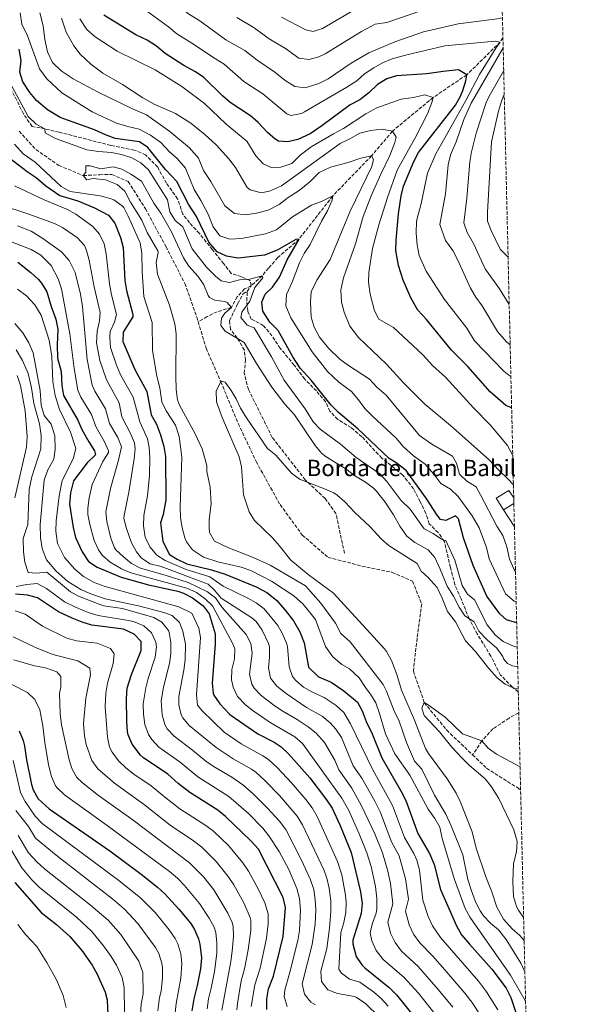
# Model space of a CAD drawing. Units: metres. Extents: x 658510 to 661974, y 4734880 to 4737272.
# Drawn here: x 661699 to 661974, y 4736096 to 4736577 of the extents above; entities that cross this region are included whole.
import ezdxf

# ---------------------------------------------------------------- set-up
doc = ezdxf.new("R2010")
doc.units = ezdxf.units.M
doc.header["$MEASUREMENT"] = 0
doc.linetypes.add('DGN Style 3', pattern=[2.435891, 1.739922, -0.695969])
for name, color, linetype, lineweight in [('Barranco lineal', 142, 'DGN Style 3', 13), ('Borda', 1, 'Continuous', 13), ('Curva de nivel directora', 30, 'Continuous', 30), ('Curva de nivel intermedia', 30, 'Continuous', 0), ('Línea  de muro-pared o tapia', 1, 'Continuous', 13), ('Senda', 7, 'DGN Style 3', 0), ('Texto de Borda', 7, 'Continuous', 0), ('Zona arbolada', 92, 'DGN Style 3', 0)]:
    doc.layers.add(name, color=color, linetype=linetype, lineweight=lineweight)
doc.styles.add('Style-Arial', font='arial.ttf')

msp = doc.modelspace()

# ---------------------------------------------------------------- linework, layer by layer
at = {"layer": 'Barranco lineal', "color": 142, "linetype": 'DGN Style 3', "lineweight": 13}
for points in [[(661935.75, 4736568.61, 730.89), (661935.69, 4736568.51, 730.85), (661934.45, 4736566.53, 730), (661918.02, 4736550.46, 725), (661901.65, 4736539.4, 720), (661881.67, 4736522.88, 715), (661871.45, 4736510.82, 710), (661852.47, 4736491.2, 705), (661835.97, 4736470.07, 700), (661825.57, 4736461.01, 698.59), (661821, 4736455.9, 696.94), (661817.94, 4736452.16, 695), (661812.43, 4736447.21, 693.94), (661809.3, 4736445.7, 692.29), (661805.74, 4736441.83, 690.7), (661802.85, 4736436.55, 690), (661795.87, 4736434.56, 688.12), (661791.06, 4736432.17, 686.88), (661786.63, 4736429.64, 686.32)], [(661699.01, 4736522.96, 691.99), (661707.22, 4736513.92, 691.35), (661718.45, 4736506.1, 691.24), (661730.33, 4736501.19, 690), (661738.42, 4736501.6, 689.18), (661744.35, 4736501.7, 687.88), (661752.4, 4736498.25, 687.76), (661760.8, 4736484.92, 687.41), (661770.89, 4736466.35, 687.41), (661780.12, 4736448.33, 686.94), (661785.93, 4736431.96, 686.35), (661786.63, 4736429.64, 686.32)], [(661786.63, 4736429.64, 686.32), (661790.51, 4736416.69, 686.12), (661797.7, 4736400.3, 685), (661806.22, 4736379.82, 684.88), (661814.98, 4736361.23, 684.29), (661826.71, 4736340.15, 683.82), (661837.58, 4736325.26, 683.47), (661850.18, 4736314.36, 682.88), (661866.72, 4736310.1, 682.41), (661881.45, 4736307.04, 682.41), (661891.5, 4736302.69, 682.41), (661896.01, 4736291.56, 682.29), (661893.74, 4736274.77, 681.71), (661891.92, 4736258.74, 680.65), (661897.29, 4736243.27, 680), (661908.24, 4736229.8, 679.65), (661920.9, 4736217.71, 679.57)], [(661943.52, 4736238.36, 682.11), (661943.45, 4736238.32, 682.1), (661938.74, 4736235.65, 681.29), (661930.87, 4736230.44, 680.65), (661925.45, 4736224.52, 680), (661920.9, 4736217.71, 679.57)], [(661920.9, 4736217.71, 679.57), (661927.73, 4736211.19, 679.53), (661942.57, 4736201.83, 678.94), (661944.34, 4736200.56, 678.94), (661944.41, 4736200.51, 678.94)]]:
    msp.add_polyline3d(points, dxfattribs=at)
at = {"layer": 'Borda', "color": 1, "linetype": 'Continuous', "lineweight": 13, "elevation": 715.18, "flags": 128}
msp.add_lwpolyline([(661941.05, 4736343.49), (661941.11, 4736340.72), (661936.06, 4736337.65), (661932.37, 4736343.32), (661938.65, 4736347.14), (661941.05, 4736343.49)], close=True, dxfattribs=at)
at = {"layer": 'Borda', "color": 23, "linetype": 'Continuous', "lineweight": 0, "elevation": 715.18, "flags": 128}
for points in [[(661936.06, 4736337.65), (661932.37, 4736343.32), (661938.65, 4736347.14), (661941.05, 4736343.49)], [(661941.11, 4736340.72), (661936.06, 4736337.65)]]:
    msp.add_lwpolyline(points, dxfattribs=at)
at = {"layer": 'Curva de nivel directora', "color": 30, "linetype": 'Continuous', "lineweight": 30, "flags": 128}
for points, elevation in [([(661940.01, 4736387.48), (661937.12, 4736388.63), (661929.43, 4736395.38), (661918.6, 4736407.82), (661910.61, 4736415.7), (661898.42, 4736430.75), (661894.11, 4736435.34), (661890.63, 4736441.4), (661886.96, 4736449.91), (661884.66, 4736457.1), (661883.42, 4736464.53), (661883.45, 4736469.52), (661884.66, 4736482.48), (661885.92, 4736491.18), (661887.16, 4736496.03), (661892.15, 4736507.99), (661894.43, 4736512.43), (661912.6, 4736535.55), (661914.98, 4736539.96), (661916.11, 4736542.77), (661917.59, 4736547.54), (661918.02, 4736550.46), (661913.93, 4736552.84), (661906.51, 4736552.16), (661898.48, 4736550.95), (661883.71, 4736550.02), (661878.89, 4736548.56), (661874.42, 4736545.67), (661870.15, 4736541.65), (661865.69, 4736538.19), (661861.02, 4736535.76), (661847.19, 4736525.45), (661841.37, 4736521.6), (661835.34, 4736518.85), (661830.48, 4736517.72), (661825.92, 4736517.93), (661824.29, 4736518.96), (661820.62, 4736522.31), (661816, 4736527.15), (661812.26, 4736530.46), (661802.34, 4736536.91), (661798.55, 4736540.17), (661789.36, 4736549.13), (661785.23, 4736551.96), (661779.68, 4736555.06), (661770.45, 4736560.86), (661766.25, 4736564.46), (661761.59, 4736567.49), (661756.04, 4736570.04), (661740.41, 4736579.67)], 725), ([(661942.49, 4736282.33), (661937.45, 4736283.77), (661934.3, 4736286.68), (661927.82, 4736295.31), (661921.12, 4736310.38), (661916.38, 4736323.86), (661914.02, 4736333.28), (661912.49, 4736334.71), (661907.78, 4736332.43), (661905.18, 4736332.86), (661903.51, 4736335), (661898.24, 4736343.38), (661888.37, 4736356.82), (661883.46, 4736360.65), (661880.04, 4736362.67), (661864.7, 4736377.25), (661855.31, 4736385.25), (661851.77, 4736388.76), (661841.97, 4736401.12), (661836.46, 4736406.92), (661832.94, 4736412.55), (661825.77, 4736425.38), (661821.61, 4736429.41), (661818.23, 4736434.77), (661817.73, 4736439.28), (661819.32, 4736443.07), (661823.03, 4736446.52), (661826.38, 4736451.51), (661830.23, 4736459.95), (661835.97, 4736470.07), (661834.41, 4736469.88), (661825.33, 4736464.72), (661819.01, 4736462.29), (661806.17, 4736460.79), (661800.44, 4736461.66), (661795.97, 4736463.92), (661791.9, 4736468.66), (661785.72, 4736481.22), (661781.95, 4736487.18), (661776.22, 4736498.24), (661770.62, 4736504.18), (661761.91, 4736514.85), (661757.84, 4736517.76), (661745.98, 4736519.39), (661741.27, 4736521.08), (661735.82, 4736523.56), (661719.15, 4736529.66), (661712.88, 4736533.42), (661707.42, 4736537.88), (661704.29, 4736541.85), (661700.84, 4736546.98), (661699.36, 4736551.75), (661700.02, 4736557.55), (661699.09, 4736563.04)], 700), ([(661694.48, 4736509.74), (661702.92, 4736503.1), (661707.34, 4736500.3), (661712.05, 4736496.17), (661718.93, 4736491.49), (661727.8, 4736488.85), (661735.92, 4736485.45), (661742.78, 4736481.84), (661745.91, 4736477.95), (661748.54, 4736470.81), (661749.91, 4736466.01), (661750.77, 4736449.85), (661751.47, 4736444.9), (661754.67, 4736433.19), (661754.67, 4736432.09), (661749.92, 4736424.55), (661749.8, 4736419.98), (661755.67, 4736406.28), (661761.48, 4736395.59), (661763.55, 4736384.15), (661766.21, 4736379.49), (661768.13, 4736374.25), (661769.74, 4736368.66), (661770.65, 4736363.74), (661770.8, 4736342.52), (661769.51, 4736335.35), (661768.16, 4736331.25), (661769.34, 4736322.05), (661772.55, 4736315.7), (661776.26, 4736313.41), (661781.09, 4736311.22), (661793.19, 4736308.31), (661799.81, 4736306.16), (661814.97, 4736300), (661820.19, 4736297.17), (661824.96, 4736293.48), (661829.27, 4736288.56), (661833.21, 4736283.35), (661836.41, 4736277.85), (661838.56, 4736272.52), (661840.54, 4736260.59), (661845.51, 4736255.87), (661851.76, 4736253.24), (661857.85, 4736249.1), (661864.63, 4736243.57), (661866.91, 4736239.25), (661868.78, 4736233.96), (661871.69, 4736228.05), (661876.47, 4736216.17), (661885.97, 4736199.77), (661888.22, 4736195.3), (661894.08, 4736179.16), (661899.88, 4736169.37), (661902.15, 4736164.02), (661905.15, 4736151.9)], 700), ([(661698.41, 4736458.84), (661704.77, 4736453.8), (661708.4, 4736450.35), (661710.01, 4736448.51), (661712.54, 4736444.2), (661714.63, 4736437.18), (661717.04, 4736430.84), (661718.01, 4736425.94), (661717.66, 4736418.4), (661717.77, 4736411.82), (661719.61, 4736405.26)], 725), ([(661719.61, 4736405.26), (661719.82, 4736398.48), (661720.69, 4736393.55), (661727.74, 4736381.43), (661729.76, 4736376.85), (661733.06, 4736370.88), (661735.9, 4736366.5), (661736.45, 4736364.49), (661732.33, 4736360.66), (661725.64, 4736351.84), (661724.22, 4736345.99), (661723.65, 4736340.31), (661725.41, 4736328.96), (661726.56, 4736324.09), (661729.88, 4736317.11), (661732.98, 4736312.28), (661737.19, 4736309.58), (661748.97, 4736304.6), (661762.32, 4736300.94), (661776.68, 4736297.78), (661779.41, 4736296.89), (661783.78, 4736294.51), (661789.01, 4736290.61), (661792.05, 4736286.69), (661794.94, 4736276.87), (661794.93, 4736271.86), (661793.51, 4736252.83), (661793.99, 4736247.84), (661794.35, 4736246.85), (661797.18, 4736242.72), (661802.06, 4736237.52), (661815.86, 4736228.05), (661823.84, 4736223.94), (661827.2, 4736221.6), (661830.89, 4736218.22), (661841.34, 4736206.43), (661849.43, 4736195.76), (661852.12, 4736191.54), (661855.92, 4736183.51), (661861.5, 4736169.95), (661866.12, 4736150.6), (661866.93, 4736144.98), (661866.31, 4736140), (661862.38, 4736126.95), (661862.29, 4736125.24), (661863.97, 4736119.03), (661866.71, 4736114.88), (661868.2, 4736113.42), (661880.14, 4736103.79), (661883.7, 4736100.28), (661897.15, 4736083.5)], 725), ([(661703.13, 4736295.91), (661697.29, 4736296.29)], 750), ([(661820.17, 4736093.15), (661820.24, 4736098.34), (661820.99, 4736103.28), (661823.44, 4736109.49), (661828.16, 4736128.77), (661829.33, 4736143.01), (661828.28, 4736147.92), (661816.14, 4736171.54), (661812.4, 4736175.62), (661800, 4736187.5), (661796.16, 4736190.71), (661782.47, 4736199.34), (661776.75, 4736203.76), (661771.78, 4736208.2), (661759.89, 4736216.2), (661758.36, 4736217.48), (661754.36, 4736222.9), (661752.37, 4736227.47), (661752.07, 4736229.07), (661751.65, 4736234.05), (661751.52, 4736245.34), (661751.82, 4736250.33), (661754.06, 4736257.05), (661758.67, 4736268.75), (661758.71, 4736273.17), (661755.3, 4736276.84), (661750.08, 4736279.15), (661734.61, 4736281.23), (661729.79, 4736282.59), (661724.96, 4736284.59), (661718.25, 4736287.75), (661707.96, 4736294.61), (661703.13, 4736295.91)], 750), ([(661698.95, 4736229.39), (661700.96, 4736224.8), (661701.7, 4736222.19), (661702.57, 4736215.24), (661705.02, 4736203.15), (661705.82, 4736200.51), (661708.36, 4736196.21), (661713.66, 4736191.37), (661743.38, 4736170.71), (661758.71, 4736159.38), (661766.79, 4736153.01), (661770.35, 4736149.78), (661777.21, 4736142.24), (661782.99, 4736135.18), (661784.84, 4736132.31), (661786.77, 4736127.69), (661787.4, 4736125.11), (661788.17, 4736118.34), (661787.79, 4736112.97), (661786.17, 4736104.9), (661784.44, 4736098.37), (661783.55, 4736092.52)], 775), ([(661696.92, 4736155.24), (661709.77, 4736140.58), (661717.3, 4736134.77), (661723.89, 4736128.85), (661729.65, 4736121.98), (661734.75, 4736114.72), (661737.12, 4736110.32), (661741.13, 4736101.62), (661742.08, 4736097.89), (661742.69, 4736083.31)], 800), ([(661905.15, 4736151.9), (661913, 4736134.05), (661915.48, 4736129.71), (661919.32, 4736125.02), (661930.39, 4736112.77), (661937.37, 4736103.47), (661939.6, 4736098.99), (661942.03, 4736091.69), (661944.29, 4736086.89), (661947.16, 4736083.68)], 700)]:
    msp.add_lwpolyline(points, dxfattribs=dict(at, elevation=elevation))
at = {"layer": 'Curva de nivel intermedia', "color": 30, "linetype": 'Continuous', "lineweight": 0, "flags": 128}
for points, elevation in [([(661757.88, 4736619.87), (661757.98, 4736613.92), (661761.21, 4736602.46), (661764.22, 4736597.29), (661768.22, 4736592.53), (661777.9, 4736583.38), (661781.84, 4736580.3), (661787.41, 4736576.94), (661800.21, 4736567.64), (661809.39, 4736562.33), (661815.44, 4736557.57), (661824.14, 4736551.83), (661829.2, 4736547.68), (661833.95, 4736544.83), (661838.93, 4736544.18), (661845.69, 4736546.25), (661850.19, 4736548.44), (661861.54, 4736556.15), (661870.19, 4736561.16), (661882.81, 4736566.63), (661896.95, 4736571.56), (661913.83, 4736575.5), (661931.86, 4736577.67), (661935.52, 4736578.34)], 735), ([(661752.32, 4736588.48), (661772.08, 4736573.92), (661776.15, 4736570.58), (661783.55, 4736566), (661795.04, 4736558.22), (661799.38, 4736555.73), (661808.89, 4736547.24), (661818.2, 4736541.15), (661829.94, 4736531.38), (661831.97, 4736530.53), (661837.14, 4736531.52), (661838.7, 4736532.37), (661859.43, 4736544.44), (661864.22, 4736547.61), (661867.98, 4736550.91), (661872.5, 4736553.95), (661876.88, 4736556.37), (661881.53, 4736558.24), (661888.08, 4736560.16), (661907.28, 4736564.68), (661931.9, 4736566.96), (661934.45, 4736566.53), (661932.24, 4736563.58), (661924.26, 4736550.55), (661917.68, 4736537.84), (661902.85, 4736511.81), (661898.86, 4736502.43), (661895.76, 4736487.51), (661893.49, 4736478.81), (661893.31, 4736472.92), (661893.77, 4736467.28), (661894.7, 4736462.08), (661898.21, 4736454.32), (661907.14, 4736440.48), (661918.11, 4736426.53), (661921.83, 4736420.33), (661936.12, 4736405.54), (661938.68, 4736403.43), (661939.65, 4736402.81)], 730), ([(661699.54, 4736580.82), (661700.29, 4736575.28), (661703.16, 4736569.49), (661708.92, 4736553.39), (661712.62, 4736548.51), (661719.93, 4736541.71), (661734.81, 4736532.29), (661746.71, 4736526.88), (661752.2, 4736525.18), (661757.82, 4736523.9), (661763.23, 4736520.88), (661768.28, 4736517.29), (661772.35, 4736513.03)], 705), ([(661709.08, 4736580.88), (661710.83, 4736574.46), (661711.64, 4736567.7), (661712.82, 4736561.79), (661715.39, 4736556.51), (661719.51, 4736552.39), (661725.5, 4736548.58), (661737.6, 4736542.04), (661754.51, 4736533.76), (661761.34, 4736530.9), (661772.76, 4736522.71), (661782.4, 4736514.67), (661786.76, 4736509.66), (661789.26, 4736503.72), (661792.78, 4736498.32), (661799.65, 4736486.38), (661804.46, 4736482.69), (661809.75, 4736482.02), (661815.1, 4736482.81), (661820.91, 4736484.27), (661826.19, 4736486.94), (661830.69, 4736490.5), (661836.05, 4736493.88), (661841.26, 4736498.06), (661845.84, 4736502.7), (661851.45, 4736505.23), (661860.07, 4736507.53), (661866.25, 4736509.7), (661871.45, 4736510.82), (661872.47, 4736509.1), (661871.58, 4736505.69), (661861.06, 4736483.74), (661851.23, 4736460.1), (661844.66, 4736450.01), (661841.93, 4736444.23), (661841.53, 4736439.37), (661841.84, 4736431.85), (661843.38, 4736426.98), (661846, 4736422.13), (661850.37, 4736416.69), (661855.91, 4736411.32), (661860.15, 4736408.19), (661870.47, 4736401.62), (661874.06, 4736397.59), (661878.6, 4736393.75), (661894.87, 4736373.96), (661901, 4736369.73), (661911.12, 4736363.87), (661912.96, 4736360.51), (661914.42, 4736355.12), (661918.1, 4736351.6), (661922.61, 4736348.8), (661924.84, 4736344.98), (661932.75, 4736329.58), (661935.65, 4736325.01), (661937.67, 4736319.44), (661938.94, 4736313.39), (661941.28, 4736308.35)], 710), ([(661719.74, 4736578.27), (661722.06, 4736571.3), (661725.7, 4736564.67), (661728.87, 4736560.58), (661734.08, 4736555.72), (661739.98, 4736551.3), (661749.58, 4736545.71), (661759.57, 4736539.19), (661765.12, 4736536.08), (661775.59, 4736531.58), (661782.96, 4736526.85), (661789.93, 4736521.27), (661795.46, 4736516.23), (661801.69, 4736509.41), (661804.91, 4736505.09), (661810.62, 4736495.39), (661812.09, 4736494.19), (661817.44, 4736492.72), (661821.52, 4736493.5), (661827.41, 4736496.08), (661856.11, 4736516.92), (661860.83, 4736519.11), (661865.68, 4736521.92), (661870.88, 4736523.27), (661876.52, 4736523.88), (661881.67, 4736522.88), (661883.45, 4736519.95), (661882.79, 4736517.3), (661880.44, 4736510.96), (661875.98, 4736501.9), (661871.3, 4736491.33), (661867.37, 4736481.1), (661863.63, 4736467.72), (661857.77, 4736451.15), (661856.5, 4736445.34), (661856.79, 4736439.18), (661858.09, 4736434.26), (661860.83, 4736427.48), (661865.11, 4736421.95), (661878.78, 4736408.94), (661887.02, 4736399.76), (661897.54, 4736389.34), (661910.04, 4736378.95), (661928.99, 4736362.12), (661933.63, 4736357.11), (661938.22, 4736352.76), (661940.9, 4736349.81)], 715), ([(661940.56, 4736364.13), (661937.96, 4736369.05), (661929.47, 4736379.23), (661921.34, 4736387.47), (661907.73, 4736402.5), (661901.43, 4736408.01), (661896.56, 4736413.48), (661882.18, 4736426.75), (661875.1, 4736430.83), (661872.92, 4736434.94), (661870.72, 4736443.09), (661869.92, 4736449.01), (661870.13, 4736453.76), (661871.87, 4736465.42), (661875.03, 4736477), (661879.24, 4736490.38), (661884.01, 4736503.87), (661892.66, 4736519.35), (661898.77, 4736531.31), (661900.99, 4736536.85), (661901.65, 4736539.4), (661897.49, 4736540.75), (661892.05, 4736539.44), (661885.9, 4736538.63), (661874.11, 4736534.26), (661868.74, 4736531.44), (661857.8, 4736524.16), (661852.85, 4736521.59), (661841.99, 4736515.2), (661836.59, 4736511.21), (661832.47, 4736507.14), (661827.09, 4736505.22), (661822.29, 4736505.05), (661818.4, 4736506.87), (661814.91, 4736510.82), (661810.37, 4736517.94), (661800.35, 4736526.35), (661789.69, 4736536.39), (661778.64, 4736544.73), (661765.57, 4736552.85), (661746.98, 4736562.06), (661736.13, 4736569.04), (661732.08, 4736572.6), (661728.7, 4736577.87)], 720), ([(661805.54, 4736578.58), (661813.96, 4736573.39), (661821.44, 4736568.12), (661829.41, 4736563.35), (661835.95, 4736558.69), (661840.89, 4736557.92), (661845.71, 4736559.3), (661848.83, 4736560.81), (661866.48, 4736571.69), (661873.19, 4736575.31), (661878.87, 4736576.06), (661895.5, 4736581.74)], 740), ([(661827.45, 4736578.67), (661839.33, 4736572.43), (661842.92, 4736571.67), (661847.49, 4736573.08), (661862.86, 4736582.17)], 745), ([(661935.87, 4736563.6), (661920.23, 4736536.53), (661916.62, 4736528.54), (661912.79, 4736517.71), (661910.16, 4736511.27), (661908.88, 4736506.43), (661907.71, 4736492.16), (661904.87, 4736477.21), (661907.73, 4736469.4), (661911.24, 4736464.46), (661913.57, 4736460.04), (661919.86, 4736446.06), (661922.43, 4736441.72), (661925.6, 4736437.35), (661933.05, 4736424.95), (661937.46, 4736419.8), (661939.29, 4736418.39)], 735), ([(661942.77, 4736270.36), (661941.22, 4736270.74), (661935.87, 4736273.2), (661932.01, 4736276.38), (661927.96, 4736281.4), (661921.8, 4736293.54), (661918.37, 4736296.31), (661915.85, 4736300.6), (661912.17, 4736312.91), (661907.83, 4736322.54), (661906.84, 4736322.71), (661905.75, 4736323.17), (661901.61, 4736326.02), (661897.2, 4736328.38), (661890.31, 4736337.93), (661885.86, 4736342.33), (661878.89, 4736351.49), (661875.56, 4736355.24), (661863.88, 4736363.21), (661856.23, 4736369.76), (661846.39, 4736377), (661842.97, 4736380.64), (661838.95, 4736387.06), (661828.68, 4736400.98), (661822.57, 4736412.53), (661813.97, 4736426.6), (661810.66, 4736427.96), (661807.44, 4736431.72), (661807.92, 4736434.32), (661811.92, 4736439.78), (661814.31, 4736446.46), (661818.25, 4736451.21), (661817.94, 4736452.16), (661811.23, 4736450.28), (661806.87, 4736450.17), (661801.99, 4736448.83), (661797.84, 4736449.61), (661795.12, 4736451.87), (661790.72, 4736456.41), (661783.71, 4736465.29), (661779.16, 4736476.13), (661775.34, 4736479.18), (661772.76, 4736483.47), (661771.56, 4736489.24), (661762.33, 4736503.91), (661758.56, 4736507.48), (661754.18, 4736509.88), (661749.13, 4736511.56), (661744.22, 4736512.5), (661737.91, 4736512.89), (661732.15, 4736513.69), (661716.82, 4736519.24), (661711.78, 4736522.03), (661711.65, 4736524.02), (661707.33, 4736526.36), (661703.41, 4736530.01), (661687.17, 4736560.11)], 695), ([(661936.13, 4736552.52), (661928.99, 4736540.05), (661927.59, 4736536.99), (661922.63, 4736521.87), (661920.33, 4736512.84), (661919.51, 4736507.91), (661918.12, 4736490.18), (661916.55, 4736478.06), (661918.19, 4736473.34), (661921.36, 4736467.87), (661927.1, 4736455.61), (661934.05, 4736445.68), (661938.82, 4736438.15)], 740), ([(661936.41, 4736540.84), (661934.99, 4736537.56), (661933.54, 4736532.66), (661930.12, 4736517.74), (661928.2, 4736483.21), (661928.23, 4736478.91), (661929.93, 4736474.24), (661934.35, 4736465.15), (661938.28, 4736461.3)], 745), ([(661696.66, 4736516.59), (661700.9, 4736511.75), (661706.89, 4736507.8), (661719.55, 4736495.86), (661723.91, 4736493.33), (661738.69, 4736491.22), (661743.52, 4736490.01), (661745.4, 4736489.31), (661749.49, 4736486.38), (661750.17, 4736485.48), (661752.4, 4736481.37), (661758.3, 4736468.19), (661759.08, 4736463.25), (661759.23, 4736454.09), (661760.09, 4736441.96), (661764.06, 4736429.27), (661764.32, 4736415.53)], 695), ([(661772.35, 4736513.03), (661776.36, 4736509.52), (661780.34, 4736504.83), (661784.65, 4736494.35), (661787.98, 4736488.9), (661791.47, 4736482.32), (661794.02, 4736476.15), (661797.29, 4736471.73), (661802.16, 4736470.02), (661807.85, 4736470.35), (661819.54, 4736472.65), (661824.92, 4736474.57), (661832.82, 4736480.96), (661842.09, 4736486.66), (661847.28, 4736488.67), (661852.47, 4736491.2), (661852.17, 4736489.08), (661849.95, 4736483.96), (661846.92, 4736478.88), (661841.5, 4736467.4), (661838.51, 4736463.02), (661836.23, 4736458.42), (661832.57, 4736448.95), (661829.84, 4736443.02), (661829.56, 4736437.42), (661832.01, 4736431.53), (661842.34, 4736414.84), (661849.84, 4736405.22), (661855.47, 4736400.14), (661861.57, 4736395.53), (661865.07, 4736391.49), (661868.1, 4736387.25), (661871.93, 4736383.36), (661883.54, 4736372.68), (661886.9, 4736368.64), (661892.01, 4736364.06), (661897.72, 4736360.01), (661901.89, 4736355.13), (661905.3, 4736350.53), (661910.06, 4736347.64), (661913.78, 4736344.12), (661920.71, 4736334.73), (661924.15, 4736328.8), (661927.69, 4736319.21), (661929.1, 4736313.63), (661937.09, 4736296.58), (661941.24, 4736292.93), (661942.25, 4736292.59)], 705), ([(661946.51, 4736111.48), (661944.46, 4736115.82), (661937.26, 4736127.43), (661933.51, 4736132.12), (661929.65, 4736135.31), (661926.28, 4736139), (661924.61, 4736141.34), (661922.29, 4736145.77), (661920.3, 4736151.23), (661918.64, 4736156.75), (661916.08, 4736168.74), (661910.49, 4736182.96), (661907.81, 4736188.61), (661902.19, 4736197.94), (661896.07, 4736210.68), (661892.52, 4736214.58), (661888.51, 4736223.81), (661884.91, 4736234.18), (661882.43, 4736239.5), (661878.81, 4736248.84), (661877.1, 4736252.17), (661861.04, 4736273.09), (661856.41, 4736277.11), (661853.89, 4736282.2), (661846.62, 4736292.01), (661839.15, 4736300.36), (661821.86, 4736310.54), (661813.13, 4736314.44), (661801.2, 4736319.15), (661794.65, 4736322.34), (661792.23, 4736326.54), (661791.92, 4736328.6), (661792.04, 4736332.93), (661792.95, 4736340.57), (661792.44, 4736348.75), (661790.91, 4736356.35), (661790.8, 4736359.34), (661788.62, 4736367.49), (661785.12, 4736374.83), (661777.5, 4736388.79), (661776.51, 4736391.47), (661775.88, 4736396.43), (661775.72, 4736403.23), (661775.81, 4736423.65), (661775.14, 4736428.59), (661772.66, 4736437.74), (661766.78, 4736452.87), (661765.98, 4736458.6), (661767.05, 4736463.54), (661766.88, 4736464.31), (661761.6, 4736473.26), (661759.01, 4736479.43), (661753.58, 4736488.12), (661750.78, 4736493.56), (661747.05, 4736496.88), (661741.23, 4736499.02), (661735.25, 4736499.76), (661732.06, 4736499.05), (661730.33, 4736501.19), (661731.72, 4736502.85), (661731.57, 4736505.86), (661733.78, 4736505.95), (661739.03, 4736504.52), (661744.95, 4736505.37), (661749.34, 4736504.31), (661753.7, 4736501.87), (661758.83, 4736498.36), (661765, 4736487.71), (661768.37, 4736482.83), (661773.57, 4736473.61), (661779.4, 4736460.98), (661782.08, 4736456.76), (661786.56, 4736451.77), (661789.36, 4736447.63), (661791.47, 4736442.53), (661792.18, 4736441.46), (661794.7, 4736440.19), (661799.63, 4736439.62), (661800.83, 4736439.11), (661802.85, 4736436.55), (661799.6, 4736433.77), (661797.99, 4736431.39), (661797.63, 4736427.81), (661799.84, 4736425.02), (661809.2, 4736419.47), (661815.19, 4736409.26), (661822.67, 4736397.66), (661829.02, 4736389.34), (661833.72, 4736384.1), (661843.93, 4736369.15), (661847.1, 4736365.23), (661849.2, 4736363.54), (661859.41, 4736357.4), (661862.8, 4736354.63), (661868.46, 4736351.19), (661872.48, 4736348.22), (661873.94, 4736346.81), (661878.17, 4736341.28), (661882.27, 4736335.13), (661885.37, 4736329.63), (661888.74, 4736324.74)], 690), ([(661933.23, 4736092.98), (661927.69, 4736101.77), (661923.74, 4736106.92), (661905.25, 4736128.38), (661901.29, 4736134.12), (661899.14, 4736138.67), (661896.58, 4736146.57), (661894.94, 4736161.34), (661893.55, 4736166.14), (661892.2, 4736169.49), (661887.56, 4736177.32), (661881.76, 4736192.94), (661872.01, 4736210.41), (661861.11, 4736232.94), (661857.88, 4736238.5), (661854.12, 4736241.78), (661848.34, 4736245.76), (661842.59, 4736248.34), (661838.2, 4736250.83), (661834.35, 4736254.04), (661832.84, 4736255.98), (661831.18, 4736260.72), (661830.36, 4736270.81), (661829.83, 4736272.39), (661827.85, 4736276.97), (661825.55, 4736281.05), (661818.95, 4736289.16), (661814.93, 4736292.13), (661810.96, 4736294.37), (661798.84, 4736300.3), (661792.35, 4736304.77), (661780.75, 4736308.35), (661770.5, 4736312.75), (661766.39, 4736315.5), (661762.91, 4736319.56), (661760.67, 4736324.25), (661759.84, 4736329.82), (661760.1, 4736334.81), (661761.77, 4736344.38), (661762.73, 4736354.36), (661762.99, 4736363.12), (661762.68, 4736368.1), (661761.79, 4736372.3), (661758.02, 4736380.62), (661754.73, 4736392.76), (661748.67, 4736403.73), (661746.68, 4736408.34), (661743.76, 4736417.04), (661743.32, 4736422.06), (661743.54, 4736424.83), (661745.7, 4736429.49), (661746.66, 4736433.11), (661744.21, 4736442.8), (661743.2, 4736448.27), (661741.61, 4736462.88), (661740.56, 4736467.74), (661738.41, 4736472.43), (661735.14, 4736476.3), (661726.76, 4736482.3), (661722.59, 4736484.51), (661711.2, 4736489.29), (661696.69, 4736496.11)], 705), ([(661926.48, 4736087.62), (661920.99, 4736095.98), (661917.09, 4736101.06), (661907.37, 4736112.48), (661901.34, 4736119.34), (661895.08, 4736125.8), (661892.05, 4736129.99), (661889.81, 4736134.56), (661888.01, 4736141.24), (661889.61, 4736147.14), (661888.11, 4736157.01), (661885.04, 4736168.28), (661881.05, 4736175.48), (661875.78, 4736189.52), (661873.08, 4736195.07), (661866.73, 4736206.32), (661862.42, 4736212.27), (661856.68, 4736226.12), (661854, 4736230.32), (661851.13, 4736233.43), (661847.28, 4736236.62), (661839.66, 4736240.81), (661829.63, 4736247.69), (661825.15, 4736251.36), (661822.03, 4736255.27), (661821.02, 4736260.36), (661821.5, 4736265.51), (661821.55, 4736270.55), (661821.11, 4736272.26), (661817.9, 4736278.75), (661815.01, 4736282.92), (661812.95, 4736284.83), (661797.86, 4736294.44), (661794.58, 4736298.31), (661791.52, 4736301.23), (661768.46, 4736309.8), (661763.12, 4736311.26), (661758.96, 4736313.99), (661756.48, 4736317.06), (661754.02, 4736321.49), (661751.52, 4736328.39), (661750.31, 4736333.31), (661750.36, 4736334.87), (661752.74, 4736346.25), (661755.32, 4736362.51), (661755.8, 4736367.52), (661755.46, 4736370.35), (661753.57, 4736374.97), (661749.23, 4736383.06), (661747.98, 4736389.93), (661741.68, 4736401.19), (661738.56, 4736410.68), (661736.94, 4736419.35), (661737.16, 4736425.11), (661738.29, 4736430.06), (661738.65, 4736434.13), (661735.67, 4736446.7), (661733.31, 4736459.75), (661732.03, 4736464.56), (661730.91, 4736466.91), (661727.63, 4736470.73), (661720.16, 4736475.74), (661716.38, 4736477.7), (661703.18, 4736482.48), (661689.88, 4736486.79)], 710), ([(661911.27, 4736094.19), (661904.1, 4736102.94), (661894.28, 4736114.16), (661886.12, 4736121.67), (661882.99, 4736125.87), (661880.77, 4736130.45), (661879.43, 4736135.9), (661881.85, 4736144.76), (661880.8, 4736154.7), (661879.42, 4736160.86), (661876.85, 4736169.72), (661873.09, 4736179), (661866.6, 4736192.71), (661861.86, 4736201.39), (661855.39, 4736210.33), (661853.48, 4736215.08), (661848.44, 4736223.77), (661844.39, 4736228.36), (661840.43, 4736231.42), (661835.06, 4736234.97), (661827.72, 4736239.18), (661823.58, 4736241.94), (661817.45, 4736246.75), (661814.02, 4736250.4), (661812.83, 4736252.35), (661811.77, 4736257.14), (661813.05, 4736267.46), (661812.38, 4736272.12), (661810.17, 4736276.62), (661798.44, 4736289.8), (661795.15, 4736294.48), (661791.13, 4736297.45), (661781.67, 4736302.05), (661770.54, 4736305.61), (661758.4, 4736309.04), (661754.04, 4736311.38), (661750.05, 4736314.57), (661746.37, 4736317.98), (661745.66, 4736319.09), (661743.95, 4736323.79), (661741.91, 4736331.87), (661741.45, 4736336.69), (661743.7, 4736348.11), (661747.66, 4736361.89), (661749.12, 4736368.39), (661747.26, 4736373.02), (661743.28, 4736379.77), (661741.24, 4736387.09), (661736.02, 4736395.66), (661734.68, 4736398.64), (661732.28, 4736411.21), (661729.98, 4736437.15), (661728.99, 4736443.16), (661726.38, 4736453.71), (661723.46, 4736459.54), (661719.77, 4736463.86), (661710.63, 4736470.45), (661704.87, 4736473.98), (661698.15, 4736476.6)], 715), ([(661688.76, 4736471.18), (661704.86, 4736464.99), (661709.66, 4736462.29), (661714.64, 4736457.15), (661718.13, 4736450.66), (661719.67, 4736445.79), (661723.83, 4736423.74), (661725.99, 4736406.69), (661727.69, 4736396.1), (661729.18, 4736392.79), (661734.49, 4736384.26), (661736.52, 4736378.31), (661740.77, 4736370.89), (661742.79, 4736366.44), (661742.74, 4736365.67), (661739.99, 4736361.28), (661734.67, 4736349.98), (661733.2, 4736343.45), (661732.55, 4736338.5), (661732.68, 4736335.35), (661733.58, 4736330.43), (661735.73, 4736322.67), (661737.77, 4736318.1), (661739.81, 4736315.34), (661743.62, 4736312.07), (661749.09, 4736308.68), (661753.69, 4736306.82), (661781.1, 4736299.34), (661785.85, 4736297.16), (661789.99, 4736294.04), (661793.6, 4736290.58), (661803.66, 4736271.99), (661804.61, 4736269.65), (661804.35, 4736264.7), (661803.1, 4736259.46), (661802.92, 4736254.38), (661803.76, 4736250.9), (661805.85, 4736246.29), (661809.76, 4736242.13), (661813.55, 4736239.25), (661821.79, 4736233.61), (661833.91, 4736226.59), (661837.64, 4736223.29), (661856.99, 4736196.47), (661860.32, 4736190.45), (661865.43, 4736179.11), (661869.18, 4736169.83), (661871.25, 4736163.07), (661873.33, 4736153.28)], 720), ([(661859.04, 4736145.59), (661858.76, 4736149.08), (661856.98, 4736158.94), (661854.86, 4736165.54), (661844.92, 4736187.54), (661842.32, 4736191.8), (661839.29, 4736195.79), (661832.29, 4736204.07), (661825.45, 4736211.35), (661820.96, 4736215.4), (661818.3, 4736217.29), (661807.63, 4736223.16), (661799.39, 4736228.83), (661788.57, 4736239.17), (661786.35, 4736242.06), (661785.8, 4736247.04), (661787.78, 4736275.07), (661786.86, 4736279.62), (661783.45, 4736286.96), (661777.23, 4736290.11), (661741.16, 4736300.03), (661735.77, 4736302.01), (661730.49, 4736304.99), (661726.34, 4736308.59), (661721.22, 4736314.34), (661717.72, 4736321.11), (661717.01, 4736327.12), (661717.16, 4736332.21), (661718.52, 4736344.47), (661720.05, 4736351.88), (661725.39, 4736362.6), (661726.67, 4736367.61), (661724.1, 4736375.62), (661718.79, 4736386.78), (661716.61, 4736393.52), (661715.51, 4736400.47), (661714.98, 4736412.7), (661713.68, 4736420.58), (661709.82, 4736432.85), (661706.68, 4736437.89), (661702.6, 4736442.34), (661698.22, 4736445.56)], 730), ([(661712.35, 4736313.18), (661710.33, 4736318.75), (661709.49, 4736323.91), (661709.25, 4736330.45), (661711.25, 4736352.13), (661713.01, 4736357.15), (661715.98, 4736362.32), (661716.66, 4736367.28), (661716.41, 4736373.77), (661714.63, 4736379.57), (661711.31, 4736383.76), (661709.73, 4736388.77), (661709.28, 4736396.05), (661705.93, 4736414.45), (661703.78, 4736419.36), (661700.74, 4736424.2), (661696.95, 4736428.75)], 735), ([(661843.88, 4736134.81), (661844.12, 4736141.81), (661843.93, 4736146.79), (661843.17, 4736151.74), (661841.63, 4736156.6), (661837.33, 4736165.9), (661829.46, 4736181.23), (661826.45, 4736185.22), (661820.56, 4736191.61), (661813.52, 4736198.69), (661808.54, 4736203.02), (661803.05, 4736206.75), (661794.4, 4736211.8), (661790.31, 4736214.61), (661783.89, 4736219.93), (661774.81, 4736226.81), (661771.46, 4736230.5), (661770.36, 4736232.48), (661768.96, 4736237.3), (661768.46, 4736244.19), (661769.68, 4736250.84), (661772.61, 4736262.38), (661773.19, 4736267.35), (661773.2, 4736272.65), (661772.49, 4736277.57), (661772.05, 4736278.58), (661768.84, 4736282.66), (661764.94, 4736284.86), (661749.64, 4736289.33), (661740.35, 4736290.58), (661728.1, 4736295.31), (661724.14, 4736297.56), (661712.5, 4736307.18), (661707.26, 4736306.6), (661703.36, 4736306.98), (661701.86, 4736312.04), (661701.14, 4736317.04), (661700.93, 4736323.57), (661703.26, 4736330.45), (661703.93, 4736347.55), (661705.24, 4736353.83), (661709.54, 4736367.41), (661709.81, 4736374), (661709.02, 4736379.68), (661706.27, 4736389.57), (661705.06, 4736397.27), (661703.45, 4736404.3), (661700.66, 4736410.61), (661697.47, 4736415.83)], 740), ([(661764.32, 4736415.53), (661766.31, 4736402.95), (661767.81, 4736397.23), (661768.82, 4736390.52), (661771, 4736386.02), (661775.54, 4736378.96), (661777.28, 4736373.48), (661778.62, 4736363.33), (661777.78, 4736338.89), (661778.04, 4736333.9), (661778.74, 4736328.74), (661780.01, 4736323.93), (661780.83, 4736322), (661783.9, 4736318.06), (661789.3, 4736314.43), (661796.2, 4736312.11), (661807.71, 4736309.54), (661812.45, 4736307.95), (661822.43, 4736302.65), (661833.49, 4736295.5), (661838.03, 4736291.4), (661844.08, 4736283.88), (661848.99, 4736270.68), (661852.46, 4736265.75), (661856.85, 4736261.96), (661860.75, 4736259.86), (661865.43, 4736255.42), (661868.9, 4736250.11), (661871.02, 4736247.44), (661873.51, 4736243.09), (661875.26, 4736238.38), (661878.27, 4736227.97), (661882.92, 4736218.13), (661890.14, 4736207.74), (661899.21, 4736191.18), (661902.39, 4736186.61), (661904.86, 4736182.27), (661905.98, 4736176.7), (661912, 4736156.7), (661917.34, 4736142.51), (661919.67, 4736138.08), (661939.48, 4736109.93), (661946.84, 4736097.18)], 695), ([(661696.96, 4736343.48), (661702.59, 4736368.28), (661702.88, 4736373.51), (661701.93, 4736386.06), (661699.71, 4736398.49), (661698.08, 4736403.27)], 745), ([(661946.15, 4736126.8), (661944.01, 4736129.24), (661940.31, 4736132.65), (661936.08, 4736137.28), (661932.78, 4736143.25), (661930.4, 4736150.65), (661927.46, 4736158.04), (661922.63, 4736172.08), (661920.62, 4736180.05), (661915.02, 4736194.55), (661912.83, 4736199.04), (661908.54, 4736205.95), (661899.31, 4736218.43), (661897.94, 4736220.82), (661892.4, 4736234.76), (661886.1, 4736249.33), (661883.81, 4736257.02), (661881.25, 4736263.94), (661878.82, 4736268.32), (661877.77, 4736269.63), (661852.86, 4736296.9), (661840.39, 4736306.02), (661831.99, 4736313.04), (661826.32, 4736320.2), (661822.94, 4736323.88), (661814.18, 4736332.33), (661811.59, 4736336.61), (661808.73, 4736344.97), (661807.83, 4736358.68), (661806.67, 4736363.54), (661798.37, 4736382.86), (661795.65, 4736390.49), (661795.37, 4736395.85), (661797.7, 4736400.3), (661798.03, 4736400.6), (661799.82, 4736400.06), (661802.74, 4736395.97), (661805.13, 4736391.86), (661807.28, 4736387.35), (661810.23, 4736382.64), (661820.61, 4736367.69), (661824.68, 4736364.32), (661832.21, 4736355.49), (661836.26, 4736352.56), (661848.42, 4736347.85), (661853.02, 4736345.87), (661854.69, 4736344.84), (661858.44, 4736341.53), (661863.27, 4736336.34), (661870.85, 4736329.28), (661876.35, 4736323.21), (661880.14, 4736319.93), (661893.72, 4736311.3), (661895.71, 4736307.52), (661899.24, 4736304.51), (661903.51, 4736299.59), (661906.04, 4736294.46), (661908.63, 4736287.91), (661912.48, 4736282.75), (661917.43, 4736273.55), (661922.17, 4736268.45), (661928.8, 4736259.99), (661932.92, 4736255.4), (661936.91, 4736252.32), (661940.8, 4736250.5), (661943.25, 4736249.91)], 685), ([(661888.74, 4736324.74), (661892.7, 4736321.69), (661899.11, 4736317.99), (661902.4, 4736314.2), (661905.09, 4736308.56), (661908.47, 4736300.25), (661911.51, 4736295.41), (661914.33, 4736289.94), (661917.08, 4736285.76), (661921.66, 4736282.78), (661923.98, 4736278.24), (661928.05, 4736273.97), (661932.77, 4736269.91), (661935.71, 4736265.81), (661936.09, 4736264.74), (661937.97, 4736262.46), (661940.43, 4736261.28), (661942.99, 4736260.78)], 690), ([(661875.48, 4736089.26), (661868.26, 4736096.2), (661864.09, 4736098.98), (661863.12, 4736099.46), (661854.77, 4736100.91), (661850.12, 4736102.75), (661847.05, 4736106.72), (661846.62, 4736111.78), (661849.65, 4736122.93), (661850.89, 4736132.86), (661851.52, 4736141.2), (661851.51, 4736146.2), (661850.75, 4736152.55), (661849.6, 4736157.44), (661848.21, 4736161.14), (661837.73, 4736183.54), (661835.11, 4736187.78), (661826.43, 4736197.84), (661819.48, 4736205.02), (661814.77, 4736209.23), (661812.77, 4736210.65), (661803.7, 4736215.72), (661795.41, 4736221.3), (661782.26, 4736232.11), (661779.04, 4736235.89), (661778.35, 4736237.27), (661777.12, 4736242.23), (661777.22, 4736246.25), (661779.57, 4736259.2), (661780.18, 4736264.17), (661780.4, 4736271.86), (661779.03, 4736278.24), (661777.45, 4736282.5), (661773.87, 4736285.92), (661769.85, 4736287.37), (661757.46, 4736290.56), (661741.12, 4736294.06), (661734.07, 4736296.44), (661729.14, 4736298.62), (661722.78, 4736302.52), (661717.19, 4736307.66), (661712.35, 4736313.18)], 735), ([(661941.28, 4736308.35), (661941.9, 4736307.47)], 710), ([(661830.11, 4736094.51), (661828.64, 4736099.48), (661828.99, 4736102.48), (661831.55, 4736111.4), (661835.32, 4736126.82), (661836.17, 4736131.77), (661836.73, 4736141.76), (661836.27, 4736147.35), (661834.95, 4736152.25), (661831.04, 4736161.65), (661826.33, 4736170.39), (661821.24, 4736178.06), (661818.19, 4736181.78), (661811.21, 4736188.95), (661801.7, 4736197.36), (661786.39, 4736206.98), (661777.84, 4736214.06), (661767.35, 4736221.5), (661763.98, 4736225.17), (661762.36, 4736227.69), (661760.53, 4736232.63), (661759.86, 4736237.63), (661759.78, 4736242.64), (661761.01, 4736250.55), (661762.12, 4736255.01), (661765.64, 4736265.57), (661766.21, 4736270.56), (661765.95, 4736272.91), (661763.72, 4736277.44), (661760.01, 4736280.79), (661754.91, 4736282.89), (661752.53, 4736283.51), (661737.71, 4736285.84), (661732.73, 4736287.43), (661726.65, 4736289.91), (661721.2, 4736292.66), (661712.34, 4736299.11), (661707.82, 4736301.55), (661702.7, 4736301.11), (661697.48, 4736300.12)], 745), ([(661697.07, 4736288.17), (661701.93, 4736286.57), (661710.46, 4736280.68), (661722.38, 4736274.76), (661727.11, 4736273.45), (661737.17, 4736272.42), (661743.75, 4736269.83), (661745.51, 4736267.22), (661744.99, 4736262.38), (661742.3, 4736252.86), (661741.44, 4736247.93), (661741.12, 4736241.15), (661742.24, 4736226.41), (661743.29, 4736221.54), (661744.49, 4736218.95), (661747.56, 4736214.86), (661751.16, 4736211.43), (661755.09, 4736208.33), (661763.67, 4736202.54), (661770.08, 4736197.15), (661777.72, 4736191.35), (661790.29, 4736183.17), (661794.26, 4736180.14), (661801.52, 4736173.31), (661808.45, 4736164.93), (661811.23, 4736160.8), (661816.05, 4736152.12), (661819.22, 4736145.37), (661820.82, 4736139.95), (661820.84, 4736134.95), (661820.01, 4736128.04), (661816.94, 4736113.36), (661814.35, 4736105.22), (661812.61, 4736094.64)], 755), ([(661805.52, 4736092.9), (661805.89, 4736096.01), (661807.71, 4736107.16), (661809.33, 4736113.03), (661811.1, 4736122.36), (661812.38, 4736131.88), (661812.31, 4736136.88), (661812.07, 4736138.17), (661808.9, 4736145.34), (661804.07, 4736154.08), (661801.36, 4736158.25), (661795.49, 4736165.57), (661788.33, 4736172.53), (661784.41, 4736175.63), (661772.97, 4736183.36), (661760.42, 4736193.2), (661745.73, 4736203.8), (661737.46, 4736210.87), (661734.62, 4736215), (661731.76, 4736222.77), (661730.94, 4736226.94), (661730.46, 4736233.1), (661731.68, 4736245.45), (661733.99, 4736256.83), (661733.61, 4736260.12), (661727.71, 4736263.74), (661715.52, 4736266.79), (661707.04, 4736270.28), (661696.04, 4736275.38)], 760), ([(661801.11, 4736140.28), (661794.31, 4736151.58), (661789.42, 4736157.8), (661782.41, 4736164.94), (661754.74, 4736185.71), (661737.85, 4736197.81), (661729.94, 4736203.98), (661727.27, 4736206.67), (661724.76, 4736211.05), (661723.41, 4736215.24), (661719.75, 4736232.36), (661719.1, 4736237.72), (661718.75, 4736247.93), (661719.46, 4736250.76), (661719.37, 4736256.12), (661717.46, 4736258.26), (661711.92, 4736260.24), (661706.58, 4736261.29), (661696.47, 4736264.23)], 765), ([(661695.15, 4736252.22), (661703.12, 4736248.26), (661706.76, 4736244.78), (661709.09, 4736239.79), (661710.63, 4736231.9), (661711.61, 4736223.73), (661713.43, 4736212.78), (661714.89, 4736207.1), (661716.85, 4736202.5), (661717.56, 4736201.55), (661721.21, 4736198.12), (661742.15, 4736183.16), (661772.66, 4736160.55), (661776.48, 4736157.35), (661779.99, 4736153.79), (661787.31, 4736144.97), (661792.05, 4736137.73), (661794.47, 4736133.31), (661795.28, 4736130.75), (661795.83, 4736125.76), (661795.67, 4736120.74), (661794.53, 4736111.62), (661792.98, 4736103.59), (661791.6, 4736098.36), (661790.95, 4736093.41)], 770), ([(661945.88, 4736138.11), (661943.37, 4736141.68), (661942.37, 4736143.51), (661940.87, 4736148.32), (661940.6, 4736155.73), (661940.9, 4736164.48), (661942.41, 4736170.24), (661942.75, 4736175.25), (661941.12, 4736181.05), (661933.71, 4736196.36), (661930.23, 4736202.14), (661927.02, 4736205.98), (661919.33, 4736212.51), (661915.79, 4736216.04), (661910.67, 4736221.55), (661904.76, 4736228.94), (661897.15, 4736236.96), (661896.06, 4736240.61), (661897.29, 4736243.27), (661899.23, 4736242.26), (661907.49, 4736236.08), (661915.94, 4736228.02), (661925.45, 4736224.52), (661928.52, 4736220.99), (661932.55, 4736218.02), (661944.14, 4736211.89)], 680), ([(661776.74, 4736125.22), (661775.3, 4736127.91), (661772.41, 4736132.04), (661765.53, 4736140.59), (661758.56, 4736147.65), (661747.76, 4736156.3), (661710.31, 4736184.14), (661706.78, 4736187.63), (661701.95, 4736194.87), (661699.63, 4736199.32), (661696.05, 4736214.93)], 780), ([(661766.84, 4736092.45), (661767.63, 4736098.91), (661768.53, 4736102.1), (661769.13, 4736108.43), (661769.15, 4736113.43), (661768.89, 4736115.71), (661767.42, 4736120.5), (661765.75, 4736123.51), (661757.12, 4736135.15), (661750.53, 4736142.21), (661744.78, 4736147.17), (661717.16, 4736168.59), (661706.96, 4736176.92), (661703.63, 4736182.63), (661697.39, 4736190.48)], 785), ([(661758.4, 4736090.6), (661758.67, 4736095.74), (661759.72, 4736100.69), (661759.53, 4736111.15), (661757.62, 4736116.72), (661748.72, 4736129.72), (661742.51, 4736136.77), (661733.94, 4736144.22), (661711.45, 4736161.95), (661707.74, 4736165.31), (661703.62, 4736169.69), (661698.61, 4736178.26)], 790), ([(661693.6, 4736173.89), (661700.27, 4736162.47), (661705.16, 4736156.52), (661708.77, 4736153.04), (661727.07, 4736138.23), (661734.51, 4736131.33), (661740.32, 4736124.29), (661744.08, 4736119), (661746.66, 4736114.72), (661749.39, 4736108.76), (661750.46, 4736103.89), (661750.57, 4736091.94)], 795), ([(661873.33, 4736153.28), (661874, 4736147.35), (661874.08, 4736142.38), (661873.77, 4736140.2), (661871.93, 4736135.37), (661870.86, 4736130.57), (661871.61, 4736126.73), (661873.78, 4736122.03), (661877.16, 4736117.55), (661887.21, 4736108.97), (661894.42, 4736101.06), (661903.8, 4736089.35)], 720), ([(661879.59, 4736094.77), (661876.17, 4736098.43), (661872.37, 4736101.7), (661865.66, 4736106.44), (661860.74, 4736107.9), (661856.69, 4736110.96), (661855.5, 4736112.9), (661856.4, 4736130.8), (661857.93, 4736135.66), (661858.91, 4736140.55), (661859.04, 4736145.59)], 730), ([(661798.2, 4736092.77), (661802.6, 4736116.63), (661803.22, 4736121.6), (661803.9, 4736128.81), (661803.79, 4736133.82), (661803.31, 4736135.74), (661801.11, 4736140.28)], 765), ([(661698.42, 4736134.77), (661702.12, 4736129.84), (661707.68, 4736123.91), (661712.6, 4736116.17), (661717.26, 4736107.54)], 805), ([(661844.09, 4736095.46), (661841.8, 4736096.69), (661838.62, 4736100.54), (661837.56, 4736105.61), (661842.48, 4736124.87), (661843.88, 4736134.81)], 740), ([(661775.25, 4736090.07), (661775.86, 4736096.01), (661778.15, 4736108.44), (661778.66, 4736115.69), (661778.15, 4736120.41), (661776.74, 4736125.22)], 780), ([(661717.26, 4736107.54), (661720.62, 4736100.02), (661722.04, 4736094.06)], 805)]:
    msp.add_lwpolyline(points, dxfattribs=dict(at, elevation=elevation))
at = {"layer": 'Línea  de muro-pared o tapia', "color": 1, "linetype": 'Continuous', "lineweight": 13, "extrusion": (-0.08391, -0.08391, 0.992934), "elevation": -452258.64, "flags": 128}
msp.add_lwpolyline([(-2881027.47, 3790267.37), (-2881027.57, 3790267.37), (-2881037.01, 3790269.39)], dxfattribs=at)
at = {"layer": 'Senda', "color": 7, "linetype": 'DGN Style 3', "lineweight": 0}
for points in [[(661810.6, 4736444.49, 693.12), (661812.57, 4736447.35, 693.94), (661811.97, 4736449.78, 694.82), (661807.75, 4736451.69, 695.65), (661802.78, 4736453.31, 697.47), (661799.04, 4736458.09, 698.29), (661793.66, 4736464.88, 698.94), (661787.22, 4736472.82, 698.71), (661782.39, 4736478.07, 697.35), (661779.07, 4736482.34, 697.12), (661776.55, 4736489.83, 697.94), (661771.07, 4736497.42, 697.94), (661766.8, 4736505.3, 697.76), (661760.91, 4736511.32, 697.82), (661755.37, 4736513.64, 697.65), (661743.8, 4736515.95, 697.23), (661718.57, 4736522.41, 695.71), (661709.31, 4736524.57, 694.76), (661705.3, 4736525.12, 693.94), (661701.15, 4736531.41, 694.65), (661691.1, 4736551.15, 694)], [(661858.19, 4736316.39, 682.94), (661854.02, 4736335.76, 684.18), (661848.73, 4736343.15, 684.82), (661839.04, 4736352.28, 685), (661822.85, 4736373.05, 685.94), (661811.23, 4736396.49, 687.24), (661809.17, 4736404.46, 687.88), (661809.73, 4736410.78, 688.41), (661809.27, 4736415.71, 689.06), (661805.78, 4736421.63, 690), (661802.41, 4736425.9, 690.76), (661801.97, 4736430.18, 691.47), (661806.02, 4736438.57, 691.71), (661808.63, 4736443.32, 693), (661810.6, 4736444.49, 693.12)], [(661943.28, 4736248.46, 684.41), (661943.21, 4736248.52, 684.43), (661940.29, 4736250.92, 685.12), (661934.59, 4736256.76, 685.94), (661929.83, 4736266, 687.47), (661923.21, 4736276.91, 689.12), (661919.23, 4736284.28, 690.24), (661915.27, 4736294.06, 691.82), (661912.29, 4736300.83, 692.41), (661910.08, 4736309.41, 693), (661907.05, 4736322.21, 694.88), (661904.07, 4736326.49, 695.65), (661899.71, 4736330.8, 696.41), (661898.03, 4736335.9, 697.35), (661895.21, 4736341.65, 698.53), (661892.05, 4736347.85, 698.88), (661886.67, 4736354.69, 698.88), (661876.47, 4736362.95, 698.94), (661866.7, 4736373.38, 699.41), (661861.5, 4736377.82, 699.18), (661854.8, 4736381.9, 699.18), (661851.11, 4736385.84, 699.23), (661849.06, 4736390.37, 700.06), (661844.46, 4736395.76, 699.65), (661838.77, 4736401.55, 698.94), (661833.62, 4736408.43, 698.82), (661826.81, 4736416.65, 698.47), (661821.27, 4736424.75, 697.65), (661818.58, 4736427.72, 696.88), (661812.6, 4736430.92, 696.29), (661810.84, 4736434.89, 695.82), (661810.43, 4736439.92, 694.12), (661810.6, 4736444.49, 693.12)]]:
    msp.add_polyline3d(points, dxfattribs=at)
at = {"layer": 'Zona arbolada', "color": 92, "linetype": 'DGN Style 3', "lineweight": 0}
msp.add_polyline3d([(661927.72, 4736909.93, 788.84), (661941.05, 4736343.49, 715.18), (661941.11, 4736340.72, 715.18), (661941.38, 4736329.49, 714.94), (661943.28, 4736248.46, 684.41), (661950.05, 4735960.92, 693.72), (661944.49, 4735955.63, 693.76), (661945.03, 4735952.21, 693.76), (661950.39, 4735946.48, 693.76), (661950.43, 4735944.77, 687.9), (661973.62, 4734958.89, 765.18)], dxfattribs=at)

# ---------------------------------------------------------------- texts
at = {"layer": 'Texto de Borda', "color": 7, "linetype": 'Continuous', "lineweight": 0, "style": 'Style-Arial'}
msp.add_text('Borda de Juan Babil', height=8, dxfattribs=at).set_placement((661839.68, 4736354.09, 685.57))

doc.saveas('drawing.dxf')
